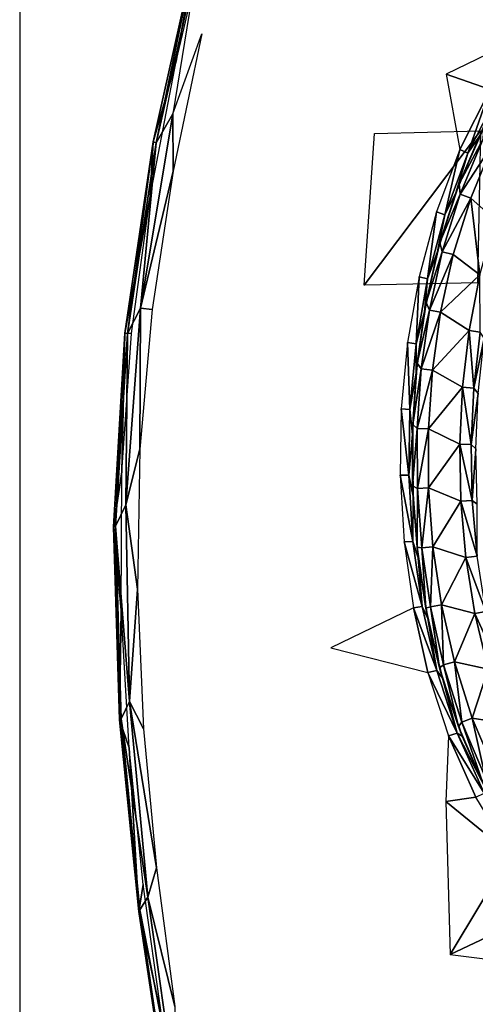
# Model space of a CAD drawing. Units: millimetres. Extents: x 0 to 5779, y -1402 to 3561.
# Drawn here: x 3443 to 3586, y 800 to 1110 of the extents above; entities that cross this region are included whole.
import ezdxf

# ---------------------------------------------------------------- set-up
doc = ezdxf.new("R2010")
doc.units = ezdxf.units.MM
doc.header["$LTSCALE"] = 2
doc.header["$MEASUREMENT"] = 0
doc.layers.add('Dim', color=9, linetype='Continuous')

msp = doc.modelspace()

# ---------------------------------------------------------------- linework, layer by layer
at = {"color": 9}
for points in [[(3498.23, 1130.56, 98.88), (3492.21, 1096.74, 92.12), (3502.23, 1138.84, 96.43)], [(3485.04, 1071.36, 93.38), (3498.23, 1130.56, 98.88), (3486, 1070.95, 97.11)], [(3498.23, 1130.56, 98.88), (3485.04, 1071.36, 93.38), (3492.21, 1096.74, 92.12)], [(3486, 1070.95, 97.11), (3498.23, 1130.56, 98.88), (3499.31, 1129.91, 102.54)], [(3486, 1070.95, 97.11), (3499.31, 1129.91, 102.54), (3491.17, 1080.09, 99.7)], [(3491.17, 1080.09, 99.7), (3500.36, 1105.27, 100.8), (3491.33, 1062.1, 97.51)], [(3577.17, 1092.62, 50.24), (3591.03, 1087.77, 46.62), (3603, 1105.09, 46)], [(3485.04, 1071.36, 93.38), (3484.05, 1054.1, 88.99), (3492.21, 1096.74, 92.12)], [(3581.48, 1068.92, 47.17), (3591.03, 1087.77, 46.62), (3577.17, 1092.62, 50.24)], [(3581.48, 1068.92, 47.17), (3584.02, 1067.77, 45.41), (3591.03, 1087.77, 46.62)], [(3593.45, 1086.27, 44.88), (3591.03, 1087.77, 46.62), (3584.02, 1067.77, 45.41)], [(3593.45, 1086.27, 44.88), (3584.02, 1067.77, 45.41), (3587.7, 1073.12, 42.13)], [(3491.33, 1062.1, 97.51), (3481.04, 1018.93, 96.53), (3491.17, 1080.09, 99.7)], [(3481.04, 1018.93, 96.53), (3486, 1070.95, 97.11), (3491.17, 1080.09, 99.7)], [(3581.26, 1058.05, 20), (3589.02, 1075.8, 20), (3587.7, 1073.12, 42.13)], [(3588.9, 1072.3, 16.46), (3589.02, 1075.8, 20), (3581.26, 1058.05, 20)], [(3588.06, 1074.82, 56.43), (3551.4, 1026.16, 63.45), (3554.63, 1073.95, 65.83)], [(3588.06, 1074.82, 56.43), (3587.08, 1026.93, 54.5), (3551.4, 1026.16, 63.45)], [(3581.26, 1058.05, 20), (3587.7, 1073.12, 42.13), (3580.26, 1055.31, 42.62)], [(3587.7, 1073.12, 42.13), (3584.02, 1067.77, 45.41), (3580.26, 1055.31, 42.62)], [(3476.08, 1011.09, 90.53), (3485.04, 1071.36, 93.38), (3476.9, 1010.96, 94.31)], [(3485.04, 1071.36, 93.38), (3476.08, 1011.09, 90.53), (3484.05, 1054.1, 88.99)], [(3485.04, 1071.36, 93.38), (3486, 1070.95, 97.11), (3476.9, 1010.96, 94.31)], [(3481.04, 1018.93, 96.53), (3476.9, 1010.96, 94.31), (3486, 1070.95, 97.11)], [(3581.26, 1058.05, 20), (3581.62, 1054.82, 16.46), (3588.9, 1072.3, 16.46)], [(3592.06, 1070.79, 15), (3588.9, 1072.3, 16.46), (3581.62, 1054.82, 16.46)], [(3584.93, 1053.63, 15), (3592.06, 1070.79, 15), (3581.62, 1054.82, 16.46)], [(3592.6, 1046.72, 15), (3592.06, 1070.79, 15), (3584.93, 1053.63, 15)], [(3576.75, 1048.36, 45.91), (3581.48, 1068.92, 47.17), (3574.14, 1049.24, 47.67)], [(3581.48, 1068.92, 47.17), (3576.75, 1048.36, 45.91), (3584.02, 1067.77, 45.41)], [(3584.02, 1067.77, 45.41), (3576.75, 1048.36, 45.91), (3580.26, 1055.31, 42.62)], [(3484.71, 1018.51, 95.73), (3481.04, 1018.93, 96.53), (3491.33, 1062.1, 97.51)], [(3581.26, 1058.05, 20), (3580.26, 1055.31, 42.62), (3575.27, 1039.64, 20)], [(3581.62, 1054.82, 16.46), (3581.26, 1058.05, 20), (3575.27, 1039.64, 20)], [(3476.08, 1011.09, 90.53), (3478.19, 1010.92, 87.29), (3484.05, 1054.1, 88.99)], [(3574.53, 1036.76, 43.1), (3575.27, 1039.64, 20), (3580.26, 1055.31, 42.62)], [(3580.26, 1055.31, 42.62), (3576.75, 1048.36, 45.91), (3574.53, 1036.76, 43.1)], [(3581.62, 1054.82, 16.46), (3575.27, 1039.64, 20), (3576.01, 1036.69, 16.46)], [(3576.01, 1036.69, 16.46), (3584.93, 1053.63, 15), (3581.62, 1054.82, 16.46)], [(3579.43, 1035.83, 15), (3584.93, 1053.63, 15), (3576.01, 1036.69, 16.46)], [(3587.83, 1029.47, 15), (3584.93, 1053.63, 15), (3579.43, 1035.83, 15)], [(3584.93, 1053.63, 15), (3587.83, 1029.47, 15), (3592.6, 1046.72, 15)], [(3574.14, 1049.24, 47.67), (3568.69, 1028.84, 48.2), (3571.36, 1028.2, 46.43)], [(3571.36, 1028.2, 46.43), (3576.75, 1048.36, 45.91), (3574.14, 1049.24, 47.67)], [(3576.75, 1048.36, 45.91), (3571.36, 1028.2, 46.43), (3574.53, 1036.76, 43.1)], [(3570.96, 1020.72, 20), (3575.27, 1039.64, 20), (3574.53, 1036.76, 43.1)], [(3576.01, 1036.69, 16.46), (3575.27, 1039.64, 20), (3570.96, 1020.72, 20)], [(3574.53, 1036.76, 43.1), (3570.39, 1017.74, 43.63), (3570.96, 1020.72, 20)], [(3574.53, 1036.76, 43.1), (3571.36, 1028.2, 46.43), (3570.39, 1017.74, 43.63)], [(3576.01, 1036.69, 16.46), (3570.96, 1020.72, 20), (3571.98, 1018.34, 16.46)], [(3571.98, 1018.34, 16.46), (3579.43, 1035.83, 15), (3576.01, 1036.69, 16.46)], [(3575.45, 1017.72, 15), (3579.43, 1035.83, 15), (3571.98, 1018.34, 16.46)], [(3579.43, 1035.83, 15), (3575.45, 1017.72, 15), (3587.83, 1029.47, 15)], [(3575.45, 1017.72, 15), (3584.46, 1011.9, 15), (3587.83, 1029.47, 15)], [(3587.96, 1011.36, 16.46), (3587.83, 1029.47, 15), (3584.46, 1011.9, 15)], [(3565.04, 1008.13, 48.81), (3567.76, 1007.71, 47.04), (3568.69, 1028.84, 48.2)], [(3571.36, 1028.2, 46.43), (3568.69, 1028.84, 48.2), (3567.76, 1007.71, 47.04)], [(3571.36, 1028.2, 46.43), (3567.76, 1007.71, 47.04), (3570.39, 1017.74, 43.63)], [(3570.39, 1017.74, 43.63), (3568.14, 1001.6, 20), (3570.96, 1020.72, 20)], [(3571.98, 1018.34, 16.46), (3570.96, 1020.72, 20), (3568.14, 1001.6, 20)], [(3476.9, 1010.96, 94.31), (3481.04, 1018.93, 96.53), (3476.4, 957.06, 96.74)], [(3480.85, 974.56, 95.64), (3476.4, 957.06, 96.74), (3481.04, 1018.93, 96.53)], [(3481.04, 1018.93, 96.53), (3484.71, 1018.51, 95.73), (3480.85, 974.56, 95.64)], [(3570.39, 1017.74, 43.63), (3567.76, 1007.71, 47.04), (3567.77, 998.53, 44.26)], [(3568.14, 1001.6, 20), (3570.39, 1017.74, 43.63), (3567.77, 998.53, 44.26)], [(3571.98, 1018.34, 16.46), (3568.14, 1001.6, 20), (3569.37, 999.8, 16.46)], [(3569.37, 999.8, 16.46), (3575.45, 1017.72, 15), (3571.98, 1018.34, 16.46)], [(3572.88, 999.43, 15), (3575.45, 1017.72, 15), (3569.37, 999.8, 16.46)], [(3575.45, 1017.72, 15), (3572.88, 999.43, 15), (3584.46, 1011.9, 15)], [(3472.5, 950.12, 90.99), (3476.08, 1011.09, 90.53), (3473.17, 950.29, 94.8)], [(3472.5, 950.12, 90.99), (3475.19, 967.45, 87.35), (3476.08, 1011.09, 90.53)], [(3476.9, 1010.96, 94.31), (3473.17, 950.29, 94.8), (3476.08, 1011.09, 90.53)], [(3476.9, 1010.96, 94.31), (3476.4, 957.06, 96.74), (3473.17, 950.29, 94.8)], [(3476.08, 1011.09, 90.53), (3475.19, 967.45, 87.35), (3478.19, 1010.92, 87.29)], [(3572.88, 999.43, 15), (3582.37, 994.04, 15), (3584.46, 1011.9, 15)], [(3585.9, 993.75, 16.46), (3584.46, 1011.9, 15), (3582.37, 994.04, 15)], [(3587.96, 1011.36, 16.46), (3584.46, 1011.9, 15), (3585.9, 993.75, 16.46)], [(3589.17, 1009.5, 20), (3587.96, 1011.36, 16.46), (3585.9, 993.75, 16.46)], [(3565.82, 987.08, 47.81), (3565.04, 1008.13, 48.81), (3563.08, 987.3, 49.58)], [(3565.04, 1008.13, 48.81), (3565.82, 987.08, 47.81), (3567.76, 1007.71, 47.04)], [(3567.77, 998.53, 44.26), (3567.76, 1007.71, 47.04), (3565.82, 987.08, 47.81)], [(3589.17, 1009.5, 20), (3585.9, 993.75, 16.46), (3587.24, 992.1, 20)], [(3568.14, 1001.6, 20), (3567.77, 998.53, 44.26), (3566.72, 982.33, 20)], [(3569.37, 999.8, 16.46), (3568.14, 1001.6, 20), (3566.72, 982.33, 20)], [(3567.77, 998.53, 44.26), (3565.82, 987.08, 47.81), (3566.58, 979.2, 45.06)], [(3566.58, 979.2, 45.06), (3566.72, 982.33, 20), (3567.77, 998.53, 44.26)], [(3568.1, 981.07, 16.46), (3569.37, 999.8, 16.46), (3566.72, 982.33, 20)], [(3569.37, 999.8, 16.46), (3568.1, 981.07, 16.46), (3572.88, 999.43, 15)], [(3571.63, 980.96, 15), (3572.88, 999.43, 15), (3568.1, 981.07, 16.46)], [(3572.88, 999.43, 15), (3571.63, 980.96, 15), (3582.37, 994.04, 15)], [(3571.63, 980.96, 15), (3581.52, 976.08, 15), (3582.37, 994.04, 15)], [(3585.05, 976.03, 16.46), (3582.37, 994.04, 15), (3581.52, 976.08, 15)], [(3585.9, 993.75, 16.46), (3582.37, 994.04, 15), (3585.05, 976.03, 16.46)], [(3585.9, 993.75, 16.46), (3585.05, 976.03, 16.46), (3587.24, 992.1, 20)], [(3587.24, 992.1, 20), (3585.05, 976.03, 16.46), (3586.52, 974.69, 20)], [(3563.08, 987.3, 49.58), (3562.72, 966.36, 50.55), (3565.49, 966.34, 48.79)], [(3565.49, 966.34, 48.79), (3565.82, 987.08, 47.81), (3563.08, 987.3, 49.58)], [(3566.58, 979.2, 45.06), (3565.82, 987.08, 47.81), (3565.49, 966.34, 48.79)], [(3566.67, 962.97, 20), (3566.72, 982.33, 20), (3566.58, 979.2, 45.06)], [(3568.1, 981.07, 16.46), (3566.72, 982.33, 20), (3566.67, 962.97, 20)], [(3568.15, 962.19, 16.46), (3568.1, 981.07, 16.46), (3566.67, 962.97, 20)], [(3568.1, 981.07, 16.46), (3568.15, 962.19, 16.46), (3571.63, 980.96, 15)], [(3571.69, 962.36, 15), (3571.63, 980.96, 15), (3568.15, 962.19, 16.46)], [(3571.63, 980.96, 15), (3571.69, 962.36, 15), (3581.52, 976.08, 15)], [(3566.58, 979.2, 45.06), (3565.49, 966.34, 48.79), (3566.79, 959.76, 46.04)], [(3566.67, 962.97, 20), (3566.58, 979.2, 45.06), (3566.79, 959.76, 46.04)], [(3476.4, 957.06, 96.74), (3480.85, 974.56, 95.64), (3480.11, 930.5, 97.44)], [(3581.52, 976.08, 15), (3571.69, 962.36, 15), (3581.87, 958.22, 15)], [(3585.4, 958.4, 16.46), (3581.52, 976.08, 15), (3581.87, 958.22, 15)], [(3585.05, 976.03, 16.46), (3581.52, 976.08, 15), (3585.4, 958.4, 16.46)], [(3585.05, 976.03, 16.46), (3585.4, 958.4, 16.46), (3586.52, 974.69, 20)], [(3586.52, 974.69, 20), (3585.4, 958.4, 16.46), (3586.98, 957.25, 20)], [(3472.5, 950.12, 90.99), (3474.97, 923.89, 89.12), (3475.19, 967.45, 87.35)], [(3565.49, 966.34, 48.79), (3562.72, 966.36, 50.55), (3566.76, 945.51, 50)], [(3563.98, 945.33, 51.75), (3566.76, 945.51, 50), (3562.72, 966.36, 50.55)], [(3566.79, 959.76, 46.04), (3565.49, 966.34, 48.79), (3566.76, 945.51, 50)], [(3566.79, 959.76, 46.04), (3568.05, 943.67, 20), (3566.67, 962.97, 20)], [(3568.15, 962.19, 16.46), (3566.67, 962.97, 20), (3568.05, 943.67, 20)], [(3569.54, 943.45, 16.46), (3568.15, 962.19, 16.46), (3568.05, 943.67, 20)], [(3568.15, 962.19, 16.46), (3569.54, 943.45, 16.46), (3571.69, 962.36, 15)], [(3573.05, 943.84, 15), (3571.69, 962.36, 15), (3569.54, 943.45, 16.46)], [(3571.69, 962.36, 15), (3573.05, 943.84, 15), (3581.87, 958.22, 15)], [(3566.79, 959.76, 46.04), (3566.76, 945.51, 50), (3568.42, 940.33, 47.22)], [(3568.05, 943.67, 20), (3566.79, 959.76, 46.04), (3568.42, 940.33, 47.22)], [(3583.43, 940.45, 15), (3581.87, 958.22, 15), (3573.05, 943.84, 15)], [(3585.4, 958.4, 16.46), (3581.87, 958.22, 15), (3586.94, 940.88, 16.46)], [(3586.94, 940.88, 16.46), (3581.87, 958.22, 15), (3583.43, 940.45, 15)], [(3585.4, 958.4, 16.46), (3586.94, 940.88, 16.46), (3586.98, 957.25, 20)], [(3477.61, 895.11, 100.47), (3473.17, 950.29, 94.8), (3476.4, 957.06, 96.74)], [(3477.61, 895.11, 100.47), (3476.4, 957.06, 96.74), (3480.11, 930.5, 97.44)], [(3472.5, 950.12, 90.99), (3473.17, 950.29, 94.8), (3474.93, 889.67, 98.62)], [(3472.5, 950.12, 90.99), (3474.93, 889.67, 98.62), (3474.44, 889.28, 94.81)], [(3472.5, 950.12, 90.99), (3474.44, 889.28, 94.81), (3474.97, 923.89, 89.12)], [(3474.93, 889.67, 98.62), (3473.17, 950.29, 94.8), (3477.61, 895.11, 100.47)], [(3569.66, 924.97, 51.37), (3566.76, 945.51, 50), (3563.98, 945.33, 51.75)], [(3566.89, 924.58, 53.12), (3569.66, 924.97, 51.37), (3563.98, 945.33, 51.75)], [(3568.42, 940.33, 47.22), (3566.76, 945.51, 50), (3569.66, 924.97, 51.37)], [(3570.86, 924.53, 20), (3568.05, 943.67, 20), (3568.42, 940.33, 47.22)], [(3569.54, 943.45, 16.46), (3568.05, 943.67, 20), (3570.86, 924.53, 20)], [(3573.05, 943.84, 15), (3569.54, 943.45, 16.46), (3572.26, 924.94, 16.46)], [(3570.86, 924.53, 20), (3572.26, 924.94, 16.46), (3569.54, 943.45, 16.46)], [(3575.74, 925.59, 15), (3573.05, 943.84, 15), (3572.26, 924.94, 16.46)], [(3575.74, 925.59, 15), (3583.43, 940.45, 15), (3573.05, 943.84, 15)], [(3568.42, 940.33, 47.22), (3571.48, 921.23, 48.52), (3570.86, 924.53, 20)], [(3568.42, 940.33, 47.22), (3569.66, 924.97, 51.37), (3571.48, 921.23, 48.52)], [(3583.43, 940.45, 15), (3575.74, 925.59, 15), (3586.24, 922.78, 15)], [(3586.94, 940.88, 16.46), (3583.43, 940.45, 15), (3589.71, 923.46, 16.46)], [(3589.71, 923.46, 16.46), (3583.43, 940.45, 15), (3586.24, 922.78, 15)], [(3477.61, 895.11, 100.47), (3480.11, 930.5, 97.44), (3482, 886.52, 100.81)], [(3474.44, 889.28, 94.81), (3477.44, 880.54, 92.53), (3474.97, 923.89, 89.12)], [(3571.5, 904.21, 54.59), (3566.89, 924.58, 53.12), (3540.92, 912, 61.29)], [(3574.24, 904.84, 52.84), (3569.66, 924.97, 51.37), (3566.89, 924.58, 53.12)], [(3574.24, 904.84, 52.84), (3566.89, 924.58, 53.12), (3571.5, 904.21, 54.59)], [(3571.48, 921.23, 48.52), (3569.66, 924.97, 51.37), (3574.24, 904.84, 52.84)], [(3572.26, 924.94, 16.46), (3570.86, 924.53, 20), (3575.14, 905.66, 20)], [(3570.86, 924.53, 20), (3571.48, 921.23, 48.52), (3575.14, 905.66, 20)], [(3572.26, 924.94, 16.46), (3576.4, 906.67, 16.46), (3575.74, 925.59, 15)], [(3575.14, 905.66, 20), (3576.4, 906.67, 16.46), (3572.26, 924.94, 16.46)], [(3586.24, 922.78, 15), (3575.74, 925.59, 15), (3579.82, 907.59, 15)], [(3579.82, 907.59, 15), (3575.74, 925.59, 15), (3576.4, 906.67, 16.46)], [(3576.03, 902.5, 49.91), (3575.14, 905.66, 20), (3571.48, 921.23, 48.52)], [(3571.48, 921.23, 48.52), (3574.24, 904.84, 52.84), (3576.03, 902.5, 49.91)], [(3586.24, 922.78, 15), (3579.82, 907.59, 15), (3590.44, 905.24, 15)], [(3589.71, 923.46, 16.46), (3586.24, 922.78, 15), (3593.84, 906.21, 16.46)], [(3593.84, 906.21, 16.46), (3586.24, 922.78, 15), (3590.44, 905.24, 15)], [(3576.4, 906.67, 16.46), (3575.14, 905.66, 20), (3581.05, 887.26, 20)], [(3576.03, 902.5, 49.91), (3581.05, 887.26, 20), (3575.14, 905.66, 20)], [(3579.82, 907.59, 15), (3576.4, 906.67, 16.46), (3582.12, 888.64, 16.46)], [(3581.05, 887.26, 20), (3582.12, 888.64, 16.46), (3576.4, 906.67, 16.46)], [(3579.82, 907.59, 15), (3585.44, 889.88, 15), (3590.44, 905.24, 15)], [(3585.44, 889.88, 15), (3579.82, 907.59, 15), (3582.12, 888.64, 16.46)], [(3590.44, 905.24, 15), (3585.44, 889.88, 15), (3596.12, 888.2, 15)], [(3571.5, 904.21, 54.59), (3580.68, 885.15, 54.37), (3574.24, 904.84, 52.84)], [(3577.99, 884.24, 56.11), (3580.68, 885.15, 54.37), (3571.5, 904.21, 54.59)], [(3580.68, 885.15, 54.37), (3576.03, 902.5, 49.91), (3574.24, 904.84, 52.84)], [(3581.05, 887.26, 20), (3576.03, 902.5, 49.91), (3582.24, 884.14, 51.33)], [(3580.68, 885.15, 54.37), (3582.24, 884.14, 51.33), (3576.03, 902.5, 49.91)], [(3477.61, 895.11, 100.47), (3483.35, 833.53, 106.93), (3474.93, 889.67, 98.62)], [(3486.1, 842.69, 105.51), (3483.35, 833.53, 106.93), (3477.61, 895.11, 100.47)], [(3477.61, 895.11, 100.47), (3482, 886.52, 100.81), (3486.1, 842.69, 105.51)], [(3585.44, 889.88, 15), (3582.12, 888.64, 16.46), (3589.58, 871.12, 16.46)], [(3592.77, 872.69, 15), (3596.12, 888.2, 15), (3585.44, 889.88, 15)], [(3592.77, 872.69, 15), (3585.44, 889.88, 15), (3589.58, 871.12, 16.46)], [(3474.93, 889.67, 98.62), (3480.87, 829.54, 104.96), (3474.44, 889.28, 94.81)], [(3474.44, 889.28, 94.81), (3480.87, 829.54, 104.96), (3480.54, 829.01, 101.15)], [(3480.54, 829.01, 101.15), (3477.44, 880.54, 92.53), (3474.44, 889.28, 94.81)], [(3483.35, 833.53, 106.93), (3480.87, 829.54, 104.96), (3474.93, 889.67, 98.62)], [(3582.12, 888.64, 16.46), (3581.05, 887.26, 20), (3588.73, 869.52, 20)], [(3588.73, 869.52, 20), (3581.05, 887.26, 20), (3582.24, 884.14, 51.33)], [(3589.58, 871.12, 16.46), (3582.12, 888.64, 16.46), (3588.73, 869.52, 20)], [(3577.08, 863.59, 59.41), (3586.57, 864.97, 57.63), (3577.99, 884.24, 56.11)], [(3589.17, 866.2, 55.89), (3580.68, 885.15, 54.37), (3577.99, 884.24, 56.11)], [(3586.57, 864.97, 57.63), (3589.17, 866.2, 55.89), (3577.99, 884.24, 56.11)], [(3589.17, 866.2, 55.89), (3590.2, 866.58, 52.73), (3580.68, 885.15, 54.37)], [(3582.24, 884.14, 51.33), (3580.68, 885.15, 54.37), (3590.2, 866.58, 52.73)], [(3582.24, 884.14, 51.33), (3590.2, 866.58, 52.73), (3588.73, 869.52, 20)], [(3480.54, 829.01, 101.15), (3481.88, 837.52, 97.13), (3477.44, 880.54, 92.53)], [(3597.44, 847.03, 59.07), (3586.57, 864.97, 57.63), (3577.08, 863.59, 59.41)], [(3597.44, 847.03, 59.07), (3577.08, 863.59, 59.41), (3578.49, 815.46, 67.52)], [(3611.07, 830.91, 60.45), (3597.44, 847.03, 59.07), (3578.49, 815.46, 67.52)], [(3486.1, 842.69, 105.51), (3491.88, 799.1, 111.23), (3483.35, 833.53, 106.93)], [(3480.54, 829.01, 101.15), (3487.8, 794.84, 102.63), (3481.88, 837.52, 97.13)], [(3483.35, 833.53, 106.93), (3492.04, 772.45, 115.19), (3480.87, 829.54, 104.96)], [(3483.35, 833.53, 106.93), (3491.88, 799.1, 111.23), (3492.04, 772.45, 115.19)], [(3612.08, 811.2, 63.78), (3611.07, 830.91, 60.45), (3578.49, 815.46, 67.52)], [(3489.54, 769.98, 112.94), (3480.54, 829.01, 101.15), (3480.87, 829.54, 104.96)], [(3480.54, 829.01, 101.15), (3489.39, 769.38, 109.15), (3487.8, 794.84, 102.63)], [(3489.39, 769.38, 109.15), (3480.54, 829.01, 101.15), (3489.54, 769.98, 112.94)], [(3480.87, 829.54, 104.96), (3492.04, 772.45, 115.19), (3489.54, 769.98, 112.94)]]:
    msp.add_3dface(points, dxfattribs=at)
at = {"layer": 'Dim'}
msp.add_line((3443.02, 1381.73), (3443.02, 573.52), dxfattribs=at)

doc.saveas('drawing.dxf')
